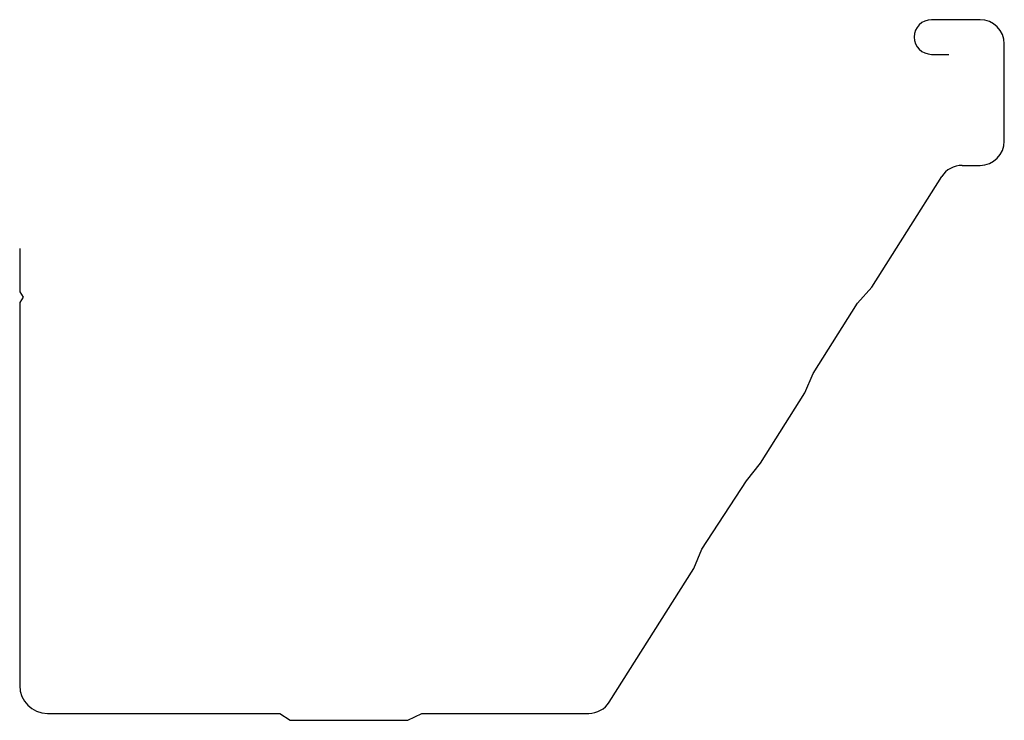
# Model space of a CAD drawing. Units: millimetres. Extents: x 377 to 519, y 320 to 421.
import ezdxf

# ---------------------------------------------------------------- set-up
doc = ezdxf.new("R2010")
doc.units = ezdxf.units.MM

msp = doc.modelspace()

# ---------------------------------------------------------------- linework, layer by layer
for p, q in [((515.48, 421.46), (508.48, 421.46)), ((518.98, 403.96), (518.98, 417.96)), ((508.48, 416.46), (510.98, 416.46)), ((512.91, 400.46), (515.48, 400.46)), ((499.86, 382.88), (509.95, 398.83)), ((376.98, 388.46), (376.98, 382.21)), ((376.98, 382.21), (377.48, 381.46)), ((497.83, 380.61), (499.86, 382.88)), ((377.48, 381.46), (376.98, 380.71)), ((376.98, 380.71), (376.98, 325.46)), ((491.41, 370.47), (497.83, 380.61)), ((490.23, 367.67), (491.41, 370.47)), ((483.81, 357.53), (490.23, 367.67)), ((481.79, 355), (483.81, 357.53)), ((475.37, 345.12), (481.79, 355)), ((474.19, 342.32), (475.37, 345.12)), ((462.01, 323.08), (474.19, 342.32)), ((380.98, 321.46), (414.48, 321.46)), ((414.48, 321.46), (415.98, 320.46)), ((432.98, 320.46), (434.98, 321.46)), ((434.98, 321.46), (459.06, 321.46)), ((415.98, 320.46), (432.98, 320.46))]:
    msp.add_line(p, q)
for centre, radius, start, end in [((508.49, 418.96), 2.5, 90.1863, 269.8137), ((515.48, 417.96), 3.5, 0, 90), ((515.48, 403.96), 3.5, 270, 0), ((512.91, 396.96), 3.5, 90, 147.6698), ((380.98, 325.46), 4, 180, 270), ((459.06, 324.96), 3.5, 270, 327.6698)]:
    msp.add_arc(centre, radius, start, end)

doc.saveas('drawing.dxf')
